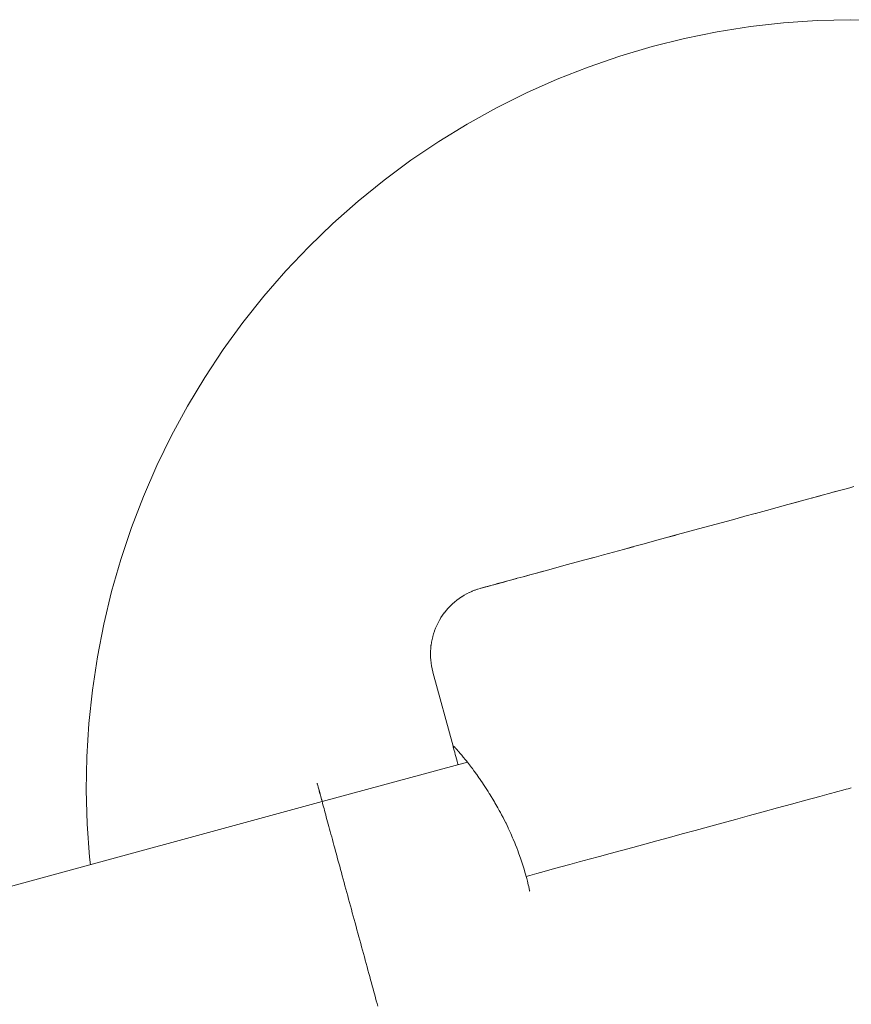
# Paper-space layout 'Sht-3' of a CAD drawing. Units: millimetres. Extents: x -4587 to 6017, y -3716 to 5140.
# Drawn here: x -604 to -555, y 3056 to 3114 of the extents above; entities that cross this region are included whole.
import ezdxf

# ---------------------------------------------------------------- set-up
doc = ezdxf.new("R2010")
doc.units = ezdxf.units.MM
for name, color, linetype, lineweight in [('EF-Components-Pommel Seats_ Rope Disc', 7, 'Continuous', 5), ('EF-Tree Top Balance- Rope', 7, 'Continuous', 5), ('None', 7, 'Continuous', 5), ('Working-None', 7, 'Continuous', 5)]:
    doc.layers.add(name, color=color, linetype=linetype, lineweight=lineweight)

# ---------------------------------------------------------------- blocks, each defined once
blk = doc.blocks.new('Group')
at = {"layer": 'EF-Components-Pommel Seats_ Rope Disc', "color": 7, "linetype": 'Continuous', "lineweight": 5, "transparency": 33554687}
for p, q in [((-559.204, 3113.766), (-561.155, 3113.545)), ((-557.246, 3113.902), (-559.204, 3113.766)), ((-555.283, 3113.953), (-557.246, 3113.902)), ((-553.32, 3113.918), (-555.283, 3113.953)), ((-563.094, 3113.238), (-565.018, 3112.847)), ((-561.155, 3113.545), (-563.094, 3113.238)), ((-565.018, 3112.847), (-566.924, 3112.373)), ((-566.924, 3112.373), (-568.806, 3111.816)), ((-568.806, 3111.816), (-570.663, 3111.177)), ((-570.663, 3111.177), (-572.49, 3110.459)), ((-572.49, 3110.459), (-574.284, 3109.661)), ((-574.284, 3109.661), (-576.041, 3108.785)), ((-576.041, 3108.785), (-577.759, 3107.834)), ((-577.759, 3107.834), (-579.433, 3106.809)), ((-579.433, 3106.809), (-581.061, 3105.711)), ((-581.061, 3105.711), (-582.64, 3104.544)), ((-582.64, 3104.544), (-584.166, 3103.309)), ((-584.166, 3103.309), (-585.637, 3102.009)), ((-585.637, 3102.009), (-587.05, 3100.645)), ((-587.05, 3100.645), (-588.401, 3099.221)), ((-588.401, 3099.221), (-589.69, 3097.74)), ((-589.69, 3097.74), (-590.913, 3096.204)), ((-590.913, 3096.204), (-592.067, 3094.616)), ((-592.067, 3094.616), (-593.152, 3092.979)), ((-593.152, 3092.979), (-594.163, 3091.297)), ((-594.163, 3091.297), (-595.101, 3089.572)), ((-595.101, 3089.572), (-595.962, 3087.807)), ((-595.962, 3087.807), (-596.746, 3086.007)), ((-596.746, 3086.007), (-597.45, 3084.174)), ((-597.45, 3084.174), (-598.073, 3082.313)), ((-598.073, 3082.313), (-598.615, 3080.426)), ((-598.615, 3080.426), (-599.074, 3078.517)), ((-599.074, 3078.517), (-599.449, 3076.59)), ((-599.449, 3076.59), (-599.74, 3074.648)), ((-599.74, 3074.648), (-599.946, 3072.695)), ((-599.946, 3072.695), (-600.067, 3070.736)), ((-600.067, 3070.736), (-600.102, 3068.773)), ((-600.102, 3068.773), (-600.051, 3066.81)), ((-600.051, 3066.81), (-599.915, 3064.851)), ((-599.915, 3064.851), (-599.865, 3064.41))]:
    blk.add_line(p, q, dxfattribs=at)
at = {"layer": 'EF-Tree Top Balance- Rope', "color": 7, "linetype": 'Continuous', "lineweight": 5, "transparency": 33554687}
for p, q in [((-586.266, 3068.113), (-577.754, 3070.43)), ((-586.564, 3069.197), (-586.564, 3069.194)), ((-586.564, 3069.195), (-586.564, 3069.197)), ((-586.561, 3069.187), (-586.564, 3069.195)), ((-586.564, 3069.194), (-586.562, 3069.187)), ((-586.562, 3069.187), (-586.559, 3069.175)), ((-586.558, 3069.175), (-586.561, 3069.187)), ((-586.559, 3069.175), (-586.554, 3069.157)), ((-586.553, 3069.158), (-586.558, 3069.175)), ((-586.554, 3069.157), (-586.548, 3069.135)), ((-586.547, 3069.135), (-586.553, 3069.158)), ((-586.548, 3069.135), (-586.541, 3069.108)), ((-586.539, 3069.108), (-586.547, 3069.135)), ((-586.541, 3069.108), (-586.532, 3069.076)), ((-586.53, 3069.076), (-586.539, 3069.108)), ((-586.532, 3069.076), (-586.523, 3069.039)), ((-586.52, 3069.04), (-586.53, 3069.076)), ((-586.523, 3069.039), (-586.511, 3068.997)), ((-586.509, 3068.998), (-586.52, 3069.04)), ((-586.511, 3068.997), (-586.499, 3068.951)), ((-586.496, 3068.952), (-586.509, 3068.998)), ((-586.499, 3068.951), (-586.485, 3068.899)), ((-586.482, 3068.9), (-586.496, 3068.952)), ((-586.485, 3068.899), (-586.47, 3068.843)), ((-586.466, 3068.844), (-586.482, 3068.9)), ((-586.47, 3068.843), (-586.454, 3068.782)), ((-586.45, 3068.784), (-586.466, 3068.844)), ((-586.454, 3068.782), (-586.436, 3068.717)), ((-586.432, 3068.718), (-586.45, 3068.784)), ((-586.436, 3068.717), (-586.417, 3068.647)), ((-586.413, 3068.648), (-586.432, 3068.718)), ((-586.417, 3068.647), (-586.397, 3068.572)), ((-586.392, 3068.573), (-586.413, 3068.648)), ((-586.397, 3068.572), (-586.375, 3068.493)), ((-586.37, 3068.494), (-586.392, 3068.573)), ((-586.375, 3068.493), (-586.353, 3068.409)), ((-586.347, 3068.41), (-586.37, 3068.494)), ((-586.353, 3068.409), (-586.329, 3068.32)), ((-586.323, 3068.322), (-586.347, 3068.41)), ((-586.329, 3068.32), (-586.304, 3068.228)), ((-586.298, 3068.229), (-586.323, 3068.322)), ((-586.304, 3068.228), (-586.277, 3068.131)), ((-586.271, 3068.132), (-586.298, 3068.229)), ((-983.137, 2960.061), (-586.272, 3068.111)), ((-586.277, 3068.131), (-586.25, 3068.029)), ((-586.266, 3068.113), (-586.271, 3068.132)), ((-586.268, 3068.112), (-586.266, 3068.113)), ((-586.25, 3068.029), (-586.221, 3067.924)), ((-586.221, 3067.924), (-586.191, 3067.814)), ((-586.191, 3067.814), (-586.16, 3067.7)), ((-586.16, 3067.7), (-586.128, 3067.582)), ((-586.128, 3067.582), (-586.095, 3067.46)), ((-586.095, 3067.46), (-586.061, 3067.334)), ((-586.061, 3067.334), (-586.026, 3067.205)), ((-586.026, 3067.205), (-585.99, 3067.071)), ((-585.99, 3067.071), (-585.953, 3066.934)), ((-585.953, 3066.934), (-585.915, 3066.794)), ((-585.915, 3066.794), (-585.875, 3066.65)), ((-585.875, 3066.65), (-585.835, 3066.502)), ((-585.835, 3066.502), (-585.794, 3066.351)), ((-585.794, 3066.351), (-585.753, 3066.197)), ((-585.753, 3066.197), (-585.71, 3066.04)), ((-585.71, 3066.04), (-585.666, 3065.88)), ((-585.666, 3065.88), (-585.622, 3065.717)), ((-585.622, 3065.717), (-585.577, 3065.551)), ((-585.577, 3065.551), (-585.531, 3065.382)), ((-585.531, 3065.382), (-585.485, 3065.21)), ((-585.485, 3065.21), (-585.437, 3065.037)), ((-585.437, 3065.037), (-585.389, 3064.86)), ((-585.389, 3064.86), (-585.341, 3064.681)), ((-585.341, 3064.681), (-585.292, 3064.501)), ((-585.292, 3064.501), (-585.242, 3064.318)), ((-585.242, 3064.318), (-585.191, 3064.133)), ((-585.191, 3064.133), (-585.141, 3063.946)), ((-585.141, 3063.946), (-585.089, 3063.757)), ((-585.089, 3063.757), (-585.038, 3063.567)), ((-585.038, 3063.567), (-584.985, 3063.375)), ((-584.985, 3063.375), (-584.933, 3063.181)), ((-584.933, 3063.181), (-584.88, 3062.987)), ((-584.88, 3062.987), (-584.826, 3062.791)), ((-584.826, 3062.791), (-584.773, 3062.594)), ((-584.773, 3062.594), (-584.719, 3062.396)), ((-584.719, 3062.396), (-584.665, 3062.197)), ((-584.665, 3062.197), (-584.611, 3061.998)), ((-584.611, 3061.998), (-584.556, 3061.798)), ((-584.556, 3061.798), (-584.502, 3061.597)), ((-584.502, 3061.597), (-584.447, 3061.396)), ((-584.447, 3061.396), (-584.392, 3061.195)), ((-584.392, 3061.195), (-584.337, 3060.994)), ((-584.337, 3060.994), (-584.283, 3060.793)), ((-584.283, 3060.793), (-584.228, 3060.591)), ((-584.228, 3060.591), (-584.173, 3060.391)), ((-584.173, 3060.391), (-584.119, 3060.19)), ((-584.119, 3060.19), (-584.064, 3059.99)), ((-584.064, 3059.99), (-584.01, 3059.79)), ((-584.01, 3059.79), (-583.956, 3059.592)), ((-583.956, 3059.592), (-583.902, 3059.394)), ((-583.902, 3059.394), (-583.848, 3059.197)), ((-583.848, 3059.197), (-583.795, 3059.001)), ((-583.795, 3059.001), (-583.742, 3058.806)), ((-583.742, 3058.806), (-583.689, 3058.613)), ((-583.689, 3058.613), (-583.637, 3058.421)), ((-583.637, 3058.421), (-583.585, 3058.231)), ((-583.585, 3058.231), (-583.533, 3058.042)), ((-583.533, 3058.042), (-583.482, 3057.855)), ((-583.482, 3057.855), (-583.432, 3057.67)), ((-583.432, 3057.67), (-583.382, 3057.487)), ((-583.382, 3057.487), (-583.333, 3057.307)), ((-583.333, 3057.307), (-583.284, 3057.128)), ((-583.284, 3057.128), (-583.236, 3056.952)), ((-583.236, 3056.952), (-583.189, 3056.778)), ((-583.189, 3056.778), (-583.142, 3056.606)), ((-583.142, 3056.606), (-583.096, 3056.438)), ((-583.096, 3056.438), (-583.051, 3056.272)), ((-583.051, 3056.272), (-583.006, 3056.109))]:
    blk.add_line(p, q, dxfattribs=at)
at = {"layer": 'None', "color": 7, "linetype": 'Continuous', "lineweight": 5, "transparency": 33554687}
for p, q in [((-557.577, 3085.898), (-556.945, 3086.071)), ((-556.945, 3086.071), (-557.577, 3085.898)), ((-557.577, 3085.898), (-556.945, 3086.071)), ((-556.945, 3086.071), (-557.577, 3085.898)), ((-557.577, 3085.898), (-556.945, 3086.071)), ((-556.945, 3086.071), (-557.577, 3085.898)), ((-557.577, 3085.898), (-556.945, 3086.071)), ((-556.945, 3086.071), (-557.577, 3085.898)), ((-557.577, 3085.898), (-556.945, 3086.071)), ((-556.945, 3086.071), (-557.577, 3085.898)), ((-557.577, 3085.898), (-556.945, 3086.071)), ((-556.945, 3086.071), (-557.577, 3085.898)), ((-557.577, 3085.898), (-556.945, 3086.071)), ((-556.945, 3086.071), (-557.577, 3085.898)), ((-557.577, 3085.898), (-556.945, 3086.071)), ((-556.945, 3086.071), (-557.577, 3085.898)), ((-557.577, 3085.898), (-556.945, 3086.071)), ((-556.945, 3086.071), (-557.577, 3085.898)), ((-557.577, 3085.898), (-556.945, 3086.071)), ((-556.945, 3086.071), (-557.577, 3085.898)), ((-557.577, 3085.898), (-556.945, 3086.071)), ((-556.945, 3086.071), (-557.577, 3085.898)), ((-557.113, 3086.025), (-556.945, 3086.071)), ((-556.945, 3086.071), (-556.495, 3086.193)), ((-556.495, 3086.193), (-556.313, 3086.243)), ((-556.313, 3086.243), (-555.919, 3086.35)), ((-556.302, 3086.246), (-555.691, 3086.412)), ((-555.691, 3086.412), (-556.302, 3086.246)), ((-556.302, 3086.246), (-555.691, 3086.412)), ((-555.691, 3086.412), (-556.302, 3086.246)), ((-556.302, 3086.246), (-555.691, 3086.412)), ((-555.691, 3086.412), (-556.302, 3086.246)), ((-556.302, 3086.246), (-555.691, 3086.412)), ((-555.691, 3086.412), (-556.302, 3086.246)), ((-556.302, 3086.246), (-555.691, 3086.412)), ((-555.691, 3086.412), (-556.302, 3086.246)), ((-556.302, 3086.246), (-555.691, 3086.412)), ((-555.691, 3086.412), (-556.302, 3086.246)), ((-556.302, 3086.246), (-555.691, 3086.412)), ((-555.691, 3086.412), (-556.302, 3086.246)), ((-556.302, 3086.246), (-555.691, 3086.412)), ((-555.691, 3086.412), (-556.302, 3086.246)), ((-556.302, 3086.246), (-555.691, 3086.412)), ((-555.691, 3086.412), (-556.302, 3086.246)), ((-556.302, 3086.246), (-555.691, 3086.412)), ((-555.691, 3086.412), (-556.302, 3086.246)), ((-555.919, 3086.35), (-555.691, 3086.412)), ((-555.691, 3086.412), (-555.32, 3086.513)), ((-555.32, 3086.513), (-555.079, 3086.579)), ((-559.585, 3085.352), (-558.963, 3085.521)), ((-558.963, 3085.521), (-558.887, 3085.542)), ((-558.887, 3085.542), (-558.345, 3085.689)), ((-558.882, 3085.543), (-558.233, 3085.72)), ((-558.233, 3085.72), (-558.882, 3085.543)), ((-558.882, 3085.543), (-558.233, 3085.72)), ((-558.233, 3085.72), (-558.882, 3085.543)), ((-558.882, 3085.543), (-558.233, 3085.72)), ((-558.233, 3085.72), (-558.882, 3085.543)), ((-558.882, 3085.543), (-558.233, 3085.72)), ((-558.233, 3085.72), (-558.882, 3085.543)), ((-558.882, 3085.543), (-558.233, 3085.72)), ((-558.233, 3085.72), (-558.882, 3085.543)), ((-558.882, 3085.543), (-558.233, 3085.72)), ((-558.233, 3085.72), (-558.882, 3085.543)), ((-558.882, 3085.543), (-558.233, 3085.72)), ((-558.233, 3085.72), (-558.882, 3085.543)), ((-558.882, 3085.543), (-558.233, 3085.72)), ((-558.233, 3085.72), (-558.882, 3085.543)), ((-558.882, 3085.543), (-558.233, 3085.72)), ((-558.233, 3085.72), (-558.882, 3085.543)), ((-558.882, 3085.543), (-558.233, 3085.72)), ((-558.233, 3085.72), (-558.882, 3085.543)), ((-558.882, 3085.543), (-558.233, 3085.72)), ((-558.233, 3085.72), (-558.882, 3085.543)), ((-558.882, 3085.543), (-558.233, 3085.72)), ((-558.233, 3085.72), (-558.882, 3085.543)), ((-558.345, 3085.689), (-558.233, 3085.72)), ((-558.233, 3085.72), (-557.729, 3085.857)), ((-557.729, 3085.857), (-557.585, 3085.896)), ((-557.585, 3085.896), (-557.113, 3086.025)), ((-561.472, 3084.838), (-560.875, 3085)), ((-560.875, 3085), (-560.85, 3085.007)), ((-560.85, 3085.007), (-560.213, 3085.181)), ((-560.213, 3085.181), (-560.21, 3085.182)), ((-560.21, 3085.182), (-559.585, 3085.352)), ((-559.585, 3085.352), (-560.207, 3085.182)), ((-560.207, 3085.182), (-559.585, 3085.352)), ((-559.585, 3085.352), (-560.207, 3085.182)), ((-560.207, 3085.182), (-559.585, 3085.352)), ((-559.585, 3085.352), (-560.207, 3085.182)), ((-560.207, 3085.182), (-559.585, 3085.352)), ((-559.585, 3085.352), (-560.207, 3085.182)), ((-560.207, 3085.182), (-559.585, 3085.352)), ((-559.585, 3085.352), (-560.207, 3085.182)), ((-560.207, 3085.182), (-559.585, 3085.352)), ((-559.585, 3085.352), (-560.207, 3085.182)), ((-560.207, 3085.182), (-559.585, 3085.352)), ((-559.585, 3085.352), (-560.207, 3085.182)), ((-560.207, 3085.182), (-559.585, 3085.352)), ((-559.585, 3085.352), (-560.207, 3085.182)), ((-560.207, 3085.182), (-559.585, 3085.352)), ((-559.585, 3085.352), (-560.207, 3085.182)), ((-560.207, 3085.182), (-559.585, 3085.352)), ((-559.585, 3085.352), (-560.207, 3085.182)), ((-560.207, 3085.182), (-559.585, 3085.352)), ((-559.585, 3085.352), (-560.207, 3085.182)), ((-560.207, 3085.182), (-559.585, 3085.352)), ((-559.585, 3085.352), (-560.207, 3085.182)), ((-560.207, 3085.182), (-559.585, 3085.352)), ((-559.585, 3085.352), (-560.207, 3085.182)), ((-563.537, 3084.276), (-562.874, 3084.456)), ((-563.537, 3084.276), (-562.877, 3084.455)), ((-562.877, 3084.455), (-563.537, 3084.276)), ((-563.537, 3084.276), (-562.877, 3084.455)), ((-562.877, 3084.455), (-563.537, 3084.276)), ((-563.537, 3084.276), (-562.877, 3084.455)), ((-562.877, 3084.455), (-563.537, 3084.276)), ((-563.537, 3084.276), (-562.877, 3084.455)), ((-562.877, 3084.455), (-563.537, 3084.276)), ((-563.537, 3084.276), (-562.877, 3084.455)), ((-562.877, 3084.455), (-563.537, 3084.276)), ((-563.537, 3084.276), (-562.877, 3084.455)), ((-562.877, 3084.455), (-563.537, 3084.276)), ((-563.537, 3084.276), (-562.877, 3084.455)), ((-562.877, 3084.455), (-563.537, 3084.276)), ((-563.537, 3084.276), (-562.877, 3084.455)), ((-562.877, 3084.455), (-563.537, 3084.276)), ((-563.537, 3084.276), (-562.877, 3084.455)), ((-562.877, 3084.455), (-563.537, 3084.276)), ((-563.537, 3084.276), (-562.877, 3084.455)), ((-562.877, 3084.455), (-563.537, 3084.276)), ((-563.537, 3084.276), (-562.877, 3084.455)), ((-562.877, 3084.455), (-563.537, 3084.276)), ((-563.537, 3084.276), (-562.877, 3084.455)), ((-562.877, 3084.455), (-563.537, 3084.276)), ((-563.537, 3084.276), (-562.877, 3084.455)), ((-562.874, 3084.456), (-562.209, 3084.637)), ((-562.209, 3084.637), (-561.542, 3084.819)), ((-561.542, 3084.819), (-561.472, 3084.838)), ((-566.139, 3083.567), (-565.498, 3083.742)), ((-566.139, 3083.567), (-565.506, 3083.74)), ((-565.506, 3083.74), (-566.139, 3083.567)), ((-566.139, 3083.567), (-565.506, 3083.74)), ((-565.506, 3083.74), (-566.139, 3083.567)), ((-566.139, 3083.567), (-565.506, 3083.74)), ((-565.506, 3083.74), (-566.139, 3083.567)), ((-566.139, 3083.567), (-565.506, 3083.74)), ((-565.506, 3083.74), (-566.139, 3083.567)), ((-566.139, 3083.567), (-565.506, 3083.74)), ((-565.506, 3083.74), (-566.139, 3083.567)), ((-566.139, 3083.567), (-565.506, 3083.74)), ((-565.506, 3083.74), (-566.139, 3083.567)), ((-566.139, 3083.567), (-565.506, 3083.74)), ((-565.506, 3083.74), (-566.139, 3083.567)), ((-566.139, 3083.567), (-565.506, 3083.74)), ((-565.506, 3083.74), (-566.139, 3083.567)), ((-566.139, 3083.567), (-565.506, 3083.74)), ((-565.506, 3083.74), (-566.139, 3083.567)), ((-566.139, 3083.567), (-565.506, 3083.74)), ((-565.506, 3083.74), (-566.139, 3083.567)), ((-566.139, 3083.567), (-565.506, 3083.74)), ((-565.506, 3083.74), (-566.139, 3083.567)), ((-566.139, 3083.567), (-565.506, 3083.74)), ((-565.506, 3083.74), (-566.139, 3083.567)), ((-566.139, 3083.567), (-565.506, 3083.74)), ((-565.498, 3083.742), (-564.85, 3083.918)), ((-564.85, 3083.918), (-564.196, 3084.096)), ((-564.85, 3083.918), (-564.201, 3084.095)), ((-564.201, 3084.095), (-564.85, 3083.918)), ((-564.85, 3083.918), (-564.201, 3084.095)), ((-564.201, 3084.095), (-564.85, 3083.918)), ((-564.85, 3083.918), (-564.201, 3084.095)), ((-564.201, 3084.095), (-564.85, 3083.918)), ((-564.85, 3083.918), (-564.201, 3084.095)), ((-564.201, 3084.095), (-564.85, 3083.918)), ((-564.85, 3083.918), (-564.201, 3084.095)), ((-564.201, 3084.095), (-564.85, 3083.918)), ((-564.85, 3083.918), (-564.201, 3084.095)), ((-564.201, 3084.095), (-564.85, 3083.918)), ((-564.85, 3083.918), (-564.201, 3084.095)), ((-564.201, 3084.095), (-564.85, 3083.918)), ((-564.85, 3083.918), (-564.201, 3084.095)), ((-564.201, 3084.095), (-564.85, 3083.918)), ((-564.85, 3083.918), (-564.201, 3084.095)), ((-564.201, 3084.095), (-564.85, 3083.918)), ((-564.85, 3083.918), (-564.201, 3084.095)), ((-564.201, 3084.095), (-564.85, 3083.918)), ((-564.85, 3083.918), (-564.201, 3084.095)), ((-564.201, 3084.095), (-564.85, 3083.918)), ((-564.85, 3083.918), (-564.201, 3084.095)), ((-564.201, 3084.095), (-564.85, 3083.918)), ((-564.85, 3083.918), (-564.201, 3084.095)), ((-564.196, 3084.096), (-563.537, 3084.276)), ((-568.004, 3083.059), (-567.393, 3083.226)), ((-567.393, 3083.226), (-566.771, 3083.395)), ((-566.781, 3083.392), (-566.139, 3083.567)), ((-566.771, 3083.395), (-566.781, 3083.392)), ((-566.771, 3083.395), (-566.139, 3083.567)), ((-569.761, 3082.581), (-569.19, 3082.737)), ((-569.19, 3082.737), (-568.604, 3082.896)), ((-568.604, 3082.896), (-568.004, 3083.059)), ((-568.604, 3082.896), (-568.017, 3083.056)), ((-568.017, 3083.056), (-568.604, 3082.896)), ((-568.604, 3082.896), (-568.017, 3083.056)), ((-568.017, 3083.056), (-568.604, 3082.896)), ((-568.604, 3082.896), (-568.017, 3083.056)), ((-568.017, 3083.056), (-568.604, 3082.896)), ((-568.604, 3082.896), (-568.017, 3083.056)), ((-568.017, 3083.056), (-568.604, 3082.896)), ((-568.604, 3082.896), (-568.017, 3083.056)), ((-568.017, 3083.056), (-568.604, 3082.896)), ((-568.604, 3082.896), (-568.017, 3083.056)), ((-568.017, 3083.056), (-568.604, 3082.896)), ((-568.604, 3082.896), (-568.017, 3083.056)), ((-568.017, 3083.056), (-568.604, 3082.896)), ((-568.604, 3082.896), (-568.017, 3083.056)), ((-568.017, 3083.056), (-568.604, 3082.896)), ((-568.604, 3082.896), (-568.017, 3083.056)), ((-568.017, 3083.056), (-568.604, 3082.896)), ((-568.604, 3082.896), (-568.017, 3083.056)), ((-568.017, 3083.056), (-568.604, 3082.896)), ((-568.604, 3082.896), (-568.017, 3083.056)), ((-568.017, 3083.056), (-568.604, 3082.896)), ((-568.604, 3082.896), (-568.017, 3083.056)), ((-568.017, 3083.056), (-568.604, 3082.896)), ((-568.604, 3082.896), (-568.017, 3083.056)), ((-568.017, 3083.056), (-568.604, 3082.896)), ((-568.604, 3082.896), (-568.017, 3083.056)), ((-571.884, 3082.003), (-571.38, 3082.14)), ((-571.38, 3082.14), (-570.858, 3082.283)), ((-570.858, 3082.283), (-570.318, 3082.43)), ((-570.335, 3082.425), (-570.858, 3082.283)), ((-570.858, 3082.283), (-570.335, 3082.425)), ((-570.335, 3082.425), (-570.858, 3082.283)), ((-570.858, 3082.283), (-570.335, 3082.425)), ((-570.335, 3082.425), (-570.858, 3082.283)), ((-570.858, 3082.283), (-570.335, 3082.425)), ((-570.335, 3082.425), (-570.858, 3082.283)), ((-570.858, 3082.283), (-570.335, 3082.425)), ((-570.335, 3082.425), (-570.858, 3082.283)), ((-570.858, 3082.283), (-570.335, 3082.425)), ((-570.335, 3082.425), (-570.858, 3082.283)), ((-570.858, 3082.283), (-570.335, 3082.425)), ((-570.335, 3082.425), (-570.858, 3082.283)), ((-570.858, 3082.283), (-570.335, 3082.425)), ((-570.335, 3082.425), (-570.858, 3082.283)), ((-570.858, 3082.283), (-570.335, 3082.425)), ((-570.335, 3082.425), (-570.858, 3082.283)), ((-570.858, 3082.283), (-570.335, 3082.425)), ((-570.335, 3082.425), (-570.858, 3082.283)), ((-570.858, 3082.283), (-570.335, 3082.425)), ((-570.335, 3082.425), (-570.858, 3082.283)), ((-570.858, 3082.283), (-570.335, 3082.425)), ((-570.335, 3082.425), (-570.858, 3082.283)), ((-570.858, 3082.283), (-570.335, 3082.425)), ((-570.335, 3082.425), (-570.858, 3082.283)), ((-570.858, 3082.283), (-570.335, 3082.425)), ((-570.335, 3082.425), (-570.858, 3082.283)), ((-570.858, 3082.283), (-570.335, 3082.425)), ((-570.318, 3082.43), (-569.761, 3082.581)), ((-574.098, 3081.4), (-573.699, 3081.509)), ((-573.699, 3081.509), (-573.277, 3081.624)), ((-573.699, 3081.509), (-573.3, 3081.617)), ((-573.3, 3081.617), (-573.699, 3081.509)), ((-573.699, 3081.509), (-573.3, 3081.617)), ((-573.3, 3081.617), (-573.699, 3081.509)), ((-573.699, 3081.509), (-573.3, 3081.617)), ((-573.3, 3081.617), (-573.699, 3081.509)), ((-573.699, 3081.509), (-573.3, 3081.617)), ((-573.3, 3081.617), (-573.699, 3081.509)), ((-573.699, 3081.509), (-573.3, 3081.617)), ((-573.3, 3081.617), (-573.699, 3081.509)), ((-573.699, 3081.509), (-573.3, 3081.617)), ((-573.3, 3081.617), (-573.699, 3081.509)), ((-573.699, 3081.509), (-573.3, 3081.617)), ((-573.3, 3081.617), (-573.699, 3081.509)), ((-573.699, 3081.509), (-573.3, 3081.617)), ((-573.3, 3081.617), (-573.699, 3081.509)), ((-573.699, 3081.509), (-573.3, 3081.617)), ((-573.3, 3081.617), (-573.699, 3081.509)), ((-573.699, 3081.509), (-573.3, 3081.617)), ((-573.3, 3081.617), (-573.699, 3081.509)), ((-573.699, 3081.509), (-573.3, 3081.617)), ((-573.3, 3081.617), (-573.699, 3081.509)), ((-573.699, 3081.509), (-573.3, 3081.617)), ((-573.3, 3081.617), (-573.699, 3081.509)), ((-573.699, 3081.509), (-573.3, 3081.617)), ((-573.3, 3081.617), (-573.699, 3081.509)), ((-573.699, 3081.509), (-573.3, 3081.617)), ((-573.277, 3081.624), (-572.834, 3081.745)), ((-572.834, 3081.745), (-572.369, 3081.871)), ((-572.369, 3081.871), (-571.884, 3082.003)), ((-576.227, 3080.821), (-575.728, 3080.957)), ((-575.728, 3080.957), (-576.227, 3080.821)), ((-576.227, 3080.821), (-575.728, 3080.957)), ((-575.728, 3080.957), (-576.227, 3080.821)), ((-576.227, 3080.821), (-575.728, 3080.957)), ((-575.728, 3080.957), (-576.227, 3080.821)), ((-576.227, 3080.821), (-575.728, 3080.957)), ((-575.728, 3080.957), (-576.227, 3080.821)), ((-576.227, 3080.821), (-575.728, 3080.957)), ((-575.728, 3080.957), (-576.227, 3080.821)), ((-576.198, 3080.829), (-575.48, 3081.024)), ((-575.976, 3080.889), (-576.198, 3080.829)), ((-575.728, 3080.957), (-575.976, 3080.889)), ((-575.728, 3080.957), (-575.452, 3081.032)), ((-575.48, 3081.024), (-575.728, 3080.957)), ((-575.728, 3080.957), (-575.48, 3081.024)), ((-575.48, 3081.024), (-575.728, 3080.957)), ((-575.452, 3081.032), (-575.151, 3081.114)), ((-575.151, 3081.114), (-574.825, 3081.203)), ((-575.151, 3081.114), (-574.851, 3081.195)), ((-574.851, 3081.195), (-575.151, 3081.114)), ((-575.151, 3081.114), (-574.851, 3081.195)), ((-574.851, 3081.195), (-575.151, 3081.114)), ((-575.151, 3081.114), (-574.851, 3081.195)), ((-574.851, 3081.195), (-575.151, 3081.114)), ((-575.151, 3081.114), (-574.851, 3081.195)), ((-574.851, 3081.195), (-575.151, 3081.114)), ((-575.151, 3081.114), (-574.851, 3081.195)), ((-574.851, 3081.195), (-575.151, 3081.114)), ((-575.151, 3081.114), (-574.851, 3081.195)), ((-574.851, 3081.195), (-575.151, 3081.114)), ((-575.151, 3081.114), (-574.851, 3081.195)), ((-574.851, 3081.195), (-575.151, 3081.114)), ((-575.151, 3081.114), (-574.851, 3081.195)), ((-574.851, 3081.195), (-575.151, 3081.114)), ((-575.151, 3081.114), (-574.851, 3081.195)), ((-574.851, 3081.195), (-575.151, 3081.114)), ((-575.151, 3081.114), (-574.851, 3081.195)), ((-574.851, 3081.195), (-575.151, 3081.114)), ((-575.151, 3081.114), (-574.851, 3081.195)), ((-574.851, 3081.195), (-575.151, 3081.114)), ((-575.151, 3081.114), (-574.851, 3081.195)), ((-574.851, 3081.195), (-575.151, 3081.114)), ((-575.151, 3081.114), (-574.851, 3081.195)), ((-574.851, 3081.195), (-575.151, 3081.114)), ((-575.151, 3081.114), (-574.851, 3081.195)), ((-574.825, 3081.203), (-574.473, 3081.298)), ((-574.473, 3081.298), (-574.098, 3081.4)), ((-574.473, 3081.298), (-574.123, 3081.394)), ((-574.123, 3081.394), (-574.473, 3081.298)), ((-574.473, 3081.298), (-574.123, 3081.394)), ((-574.123, 3081.394), (-574.473, 3081.298)), ((-574.473, 3081.298), (-574.123, 3081.394)), ((-574.123, 3081.394), (-574.473, 3081.298)), ((-574.473, 3081.298), (-574.123, 3081.394)), ((-574.123, 3081.394), (-574.473, 3081.298)), ((-574.473, 3081.298), (-574.123, 3081.394)), ((-574.123, 3081.394), (-574.473, 3081.298)), ((-574.473, 3081.298), (-574.123, 3081.394)), ((-574.123, 3081.394), (-574.473, 3081.298)), ((-574.473, 3081.298), (-574.123, 3081.394)), ((-574.123, 3081.394), (-574.473, 3081.298)), ((-574.473, 3081.298), (-574.123, 3081.394)), ((-574.123, 3081.394), (-574.473, 3081.298)), ((-574.473, 3081.298), (-574.123, 3081.394)), ((-574.123, 3081.394), (-574.473, 3081.298)), ((-574.473, 3081.298), (-574.123, 3081.394)), ((-574.123, 3081.394), (-574.473, 3081.298)), ((-574.473, 3081.298), (-574.123, 3081.394)), ((-574.123, 3081.394), (-574.473, 3081.298)), ((-574.473, 3081.298), (-574.123, 3081.394)), ((-574.123, 3081.394), (-574.473, 3081.298)), ((-574.473, 3081.298), (-574.123, 3081.394)), ((-574.123, 3081.394), (-574.473, 3081.298)), ((-574.473, 3081.298), (-574.123, 3081.394)), ((-577.799, 3080.289), (-577.932, 3080.215)), ((-577.779, 3080.3), (-577.799, 3080.289)), ((-577.645, 3080.367), (-577.779, 3080.3)), ((-577.623, 3080.377), (-577.645, 3080.367)), ((-577.488, 3080.438), (-577.623, 3080.377)), ((-577.463, 3080.448), (-577.488, 3080.438)), ((-577.327, 3080.503), (-577.463, 3080.448)), ((-577.301, 3080.512), (-577.327, 3080.503)), ((-577.164, 3080.56), (-577.301, 3080.512)), ((-577.136, 3080.569), (-577.164, 3080.56)), ((-576.999, 3080.61), (-577.136, 3080.569)), ((-576.969, 3080.619), (-576.999, 3080.61)), ((-576.421, 3080.768), (-576.969, 3080.619)), ((-576.969, 3080.619), (-576.421, 3080.768)), ((-576.421, 3080.768), (-576.969, 3080.619)), ((-576.969, 3080.619), (-576.421, 3080.768)), ((-576.421, 3080.768), (-576.969, 3080.619)), ((-576.969, 3080.619), (-576.421, 3080.768)), ((-576.421, 3080.768), (-576.969, 3080.619)), ((-576.969, 3080.619), (-576.421, 3080.768)), ((-576.421, 3080.768), (-576.969, 3080.619)), ((-576.969, 3080.619), (-576.421, 3080.768)), ((-576.421, 3080.768), (-576.969, 3080.619)), ((-576.969, 3080.619), (-576.421, 3080.768)), ((-576.421, 3080.768), (-576.969, 3080.619)), ((-576.969, 3080.619), (-576.421, 3080.768)), ((-576.421, 3080.768), (-576.969, 3080.619)), ((-576.969, 3080.619), (-576.421, 3080.768)), ((-576.421, 3080.768), (-576.969, 3080.619)), ((-576.969, 3080.619), (-576.421, 3080.768)), ((-576.421, 3080.768), (-576.969, 3080.619)), ((-576.969, 3080.619), (-576.421, 3080.768)), ((-576.421, 3080.768), (-576.969, 3080.619)), ((-576.969, 3080.619), (-576.421, 3080.768)), ((-576.421, 3080.768), (-576.969, 3080.619)), ((-576.969, 3080.619), (-576.421, 3080.768)), ((-576.421, 3080.768), (-576.969, 3080.619)), ((-576.969, 3080.619), (-576.421, 3080.768)), ((-576.421, 3080.768), (-576.969, 3080.619)), ((-576.969, 3080.619), (-576.421, 3080.768)), ((-576.421, 3080.768), (-576.969, 3080.619)), ((-576.969, 3080.619), (-576.967, 3080.619)), ((-576.421, 3080.768), (-576.967, 3080.619)), ((-576.967, 3080.619), (-576.943, 3080.626)), ((-576.943, 3080.626), (-576.421, 3080.768)), ((-576.943, 3080.626), (-576.89, 3080.64)), ((-576.89, 3080.64), (-576.808, 3080.663)), ((-576.808, 3080.663), (-576.698, 3080.693)), ((-576.698, 3080.693), (-576.421, 3080.768)), ((-576.698, 3080.693), (-576.559, 3080.73)), ((-576.559, 3080.73), (-576.392, 3080.776)), ((-576.392, 3080.776), (-576.198, 3080.829)), ((-578.632, 3079.697), (-578.641, 3079.689)), ((-578.512, 3079.804), (-578.632, 3079.697)), ((-578.501, 3079.813), (-578.512, 3079.804)), ((-578.378, 3079.913), (-578.501, 3079.813)), ((-578.366, 3079.923), (-578.378, 3079.913)), ((-578.24, 3080.017), (-578.366, 3079.923)), ((-578.225, 3080.026), (-578.24, 3080.017)), ((-578.097, 3080.114), (-578.225, 3080.026)), ((-578.081, 3080.124), (-578.097, 3080.114)), ((-577.95, 3080.205), (-578.081, 3080.124)), ((-577.932, 3080.215), (-577.95, 3080.205)), ((-579.104, 3079.177), (-579.204, 3079.04)), ((-579.101, 3079.182), (-579.104, 3079.177)), ((-578.997, 3079.313), (-579.101, 3079.182)), ((-578.992, 3079.318), (-578.997, 3079.313)), ((-578.884, 3079.443), (-578.992, 3079.318)), ((-578.878, 3079.45), (-578.884, 3079.443)), ((-578.765, 3079.569), (-578.878, 3079.45)), ((-578.758, 3079.576), (-578.765, 3079.569)), ((-578.641, 3079.689), (-578.758, 3079.576)), ((-579.473, 3078.592), (-579.549, 3078.438)), ((-579.39, 3078.745), (-579.473, 3078.594)), ((-579.473, 3078.594), (-579.473, 3078.592)), ((-579.301, 3078.893), (-579.39, 3078.745)), ((-579.3, 3078.895), (-579.301, 3078.893)), ((-579.206, 3079.038), (-579.3, 3078.895)), ((-579.204, 3079.04), (-579.206, 3079.038)), ((-579.682, 3078.112), (-579.735, 3077.955)), ((-579.68, 3078.119), (-579.682, 3078.112)), ((-579.62, 3078.275), (-579.68, 3078.119)), ((-579.618, 3078.28), (-579.62, 3078.275)), ((-579.55, 3078.435), (-579.618, 3078.28)), ((-579.549, 3078.438), (-579.55, 3078.435)), ((-579.86, 3077.438), (-579.884, 3077.281)), ((-579.858, 3077.452), (-579.86, 3077.438)), ((-579.826, 3077.609), (-579.858, 3077.452)), ((-579.824, 3077.621), (-579.826, 3077.609)), ((-579.786, 3077.779), (-579.824, 3077.621)), ((-579.783, 3077.789), (-579.786, 3077.779)), ((-579.738, 3077.947), (-579.783, 3077.789)), ((-579.735, 3077.955), (-579.738, 3077.947)), ((-579.915, 3076.918), (-579.918, 3076.764)), ((-579.914, 3076.937), (-579.915, 3076.918)), ((-579.904, 3077.092), (-579.914, 3076.937)), ((-579.903, 3077.109), (-579.904, 3077.092)), ((-579.886, 3077.265), (-579.903, 3077.109)), ((-579.884, 3077.281), (-579.886, 3077.265)), ((-579.918, 3076.764), (-579.918, 3076.743)), ((-579.918, 3076.743), (-579.915, 3076.591)), ((-579.915, 3076.591), (-579.913, 3076.569)), ((-579.913, 3076.569), (-579.904, 3076.419)), ((-579.904, 3076.419), (-579.901, 3076.395)), ((-579.901, 3076.395), (-579.885, 3076.247)), ((-579.885, 3076.247), (-579.881, 3076.221)), ((-579.881, 3076.221), (-579.859, 3076.076)), ((-579.859, 3076.076), (-579.854, 3076.049)), ((-579.854, 3076.049), (-579.826, 3075.907)), ((-579.826, 3075.907), (-579.819, 3075.878)), ((-579.819, 3075.878), (-579.785, 3075.739)), ((-579.785, 3075.739), (-579.778, 3075.709)), ((-579.778, 3075.709), (-578.592, 3071.352)), ((-578.592, 3071.358), (-578.593, 3071.365)), ((-578.593, 3071.365), (-578.592, 3071.358)), ((-578.592, 3071.365), (-578.588, 3071.367)), ((-578.588, 3071.367), (-578.592, 3071.365)), ((-578.592, 3071.352), (-578.592, 3071.358)), ((-578.592, 3071.358), (-578.592, 3071.352)), ((-578.592, 3071.352), (-578.587, 3071.335)), ((-578.588, 3071.367), (-578.586, 3071.368)), ((-578.586, 3071.368), (-578.588, 3071.367)), ((-578.587, 3071.335), (-578.584, 3071.327)), ((-578.586, 3071.368), (-578.574, 3071.363)), ((-578.584, 3071.327), (-578.576, 3071.297)), ((-578.576, 3071.297), (-578.573, 3071.286)), ((-578.574, 3071.363), (-578.57, 3071.361)), ((-578.573, 3071.286), (-578.561, 3071.244)), ((-578.57, 3071.361), (-578.554, 3071.348)), ((-578.561, 3071.244), (-578.558, 3071.231)), ((-578.558, 3071.231), (-578.543, 3071.176)), ((-578.554, 3071.348), (-578.55, 3071.345)), ((-578.55, 3071.345), (-578.546, 3071.343)), ((-578.546, 3071.343), (-578.515, 3071.314)), ((-578.543, 3071.176), (-578.539, 3071.164)), ((-578.539, 3071.164), (-578.52, 3071.093)), ((-578.52, 3071.093), (-578.517, 3071.083)), ((-578.517, 3071.083), (-578.493, 3070.995)), ((-578.515, 3071.314), (-578.514, 3071.313)), ((-578.514, 3071.313), (-578.473, 3071.273)), ((-578.473, 3071.273), (-578.469, 3071.269)), ((-578.469, 3071.269), (-578.457, 3071.257)), ((-578.457, 3071.257), (-578.424, 3071.222)), ((-578.424, 3071.222), (-578.413, 3071.211)), ((-578.413, 3071.211), (-578.366, 3071.16)), ((-578.366, 3071.16), (-578.347, 3071.138)), ((-578.347, 3071.138), (-578.303, 3071.089)), ((-578.303, 3071.089), (-578.301, 3071.086)), ((-578.301, 3071.086), (-578.272, 3071.053)), ((-578.272, 3071.053), (-578.226, 3071.001)), ((-578.493, 3070.995), (-578.491, 3070.988)), ((-578.491, 3070.988), (-578.462, 3070.882)), ((-578.462, 3070.882), (-578.461, 3070.88)), ((-578.461, 3070.88), (-578.428, 3070.757)), ((-578.428, 3070.757), (-578.427, 3070.755)), ((-578.427, 3070.755), (-578.389, 3070.618)), ((-578.389, 3070.618), (-578.388, 3070.614)), ((-578.388, 3070.614), (-578.35, 3070.476)), ((-578.35, 3070.476), (-578.346, 3070.458)), ((-578.226, 3071.001), (-578.187, 3070.956)), ((-578.187, 3070.956), (-578.154, 3070.916)), ((-578.154, 3070.916), (-578.093, 3070.845)), ((-578.093, 3070.845), (-578.086, 3070.836)), ((-578.086, 3070.836), (-578.078, 3070.827)), ((-578.078, 3070.827), (-577.99, 3070.721)), ((-577.99, 3070.721), (-577.975, 3070.704)), ((-577.975, 3070.704), (-577.878, 3070.586)), ((-577.878, 3070.586), (-577.874, 3070.581)), ((-577.874, 3070.581), (-577.803, 3070.492)), ((-577.803, 3070.492), (-577.759, 3070.437)), ((-578.346, 3070.458), (-578.306, 3070.314)), ((-578.306, 3070.314), (-578.3, 3070.29)), ((-578.3, 3070.29), (-578.297, 3070.282)), ((-577.759, 3070.437), (-577.754, 3070.43)), ((-577.754, 3070.43), (-577.633, 3070.275)), ((-577.633, 3070.275), (-577.626, 3070.265)), ((-577.626, 3070.265), (-577.502, 3070.101)), ((-577.502, 3070.101), (-577.491, 3070.087)), ((-577.491, 3070.087), (-577.458, 3070.043)), ((-577.458, 3070.043), (-577.364, 3069.916)), ((-577.364, 3069.916), (-577.351, 3069.897)), ((-577.351, 3069.897), (-577.222, 3069.718)), ((-577.222, 3069.718), (-577.205, 3069.695)), ((-577.205, 3069.695), (-577.075, 3069.509)), ((-577.075, 3069.509), (-577.055, 3069.481)), ((-577.055, 3069.481), (-577.042, 3069.463)), ((-577.042, 3069.463), (-576.923, 3069.29)), ((-576.923, 3069.29), (-576.913, 3069.275)), ((-576.913, 3069.275), (-576.769, 3069.059)), ((-576.769, 3069.059), (-576.76, 3069.046)), ((-576.76, 3069.046), (-576.613, 3068.819)), ((-576.613, 3068.819), (-576.613, 3068.818)), ((-576.613, 3068.818), (-576.541, 3068.705)), ((-556.028, 3068.701), (-555.729, 3068.783)), ((-555.729, 3068.783), (-555.541, 3068.834)), ((-555.541, 3068.834), (-555.414, 3068.868)), ((-555.235, 3068.917), (-555.414, 3068.869)), ((-555.414, 3068.869), (-555.235, 3068.917)), ((-555.414, 3068.868), (-555.414, 3068.869)), ((-576.541, 3068.705), (-576.466, 3068.584)), ((-576.466, 3068.584), (-576.455, 3068.566)), ((-576.455, 3068.566), (-576.318, 3068.343)), ((-576.318, 3068.343), (-576.295, 3068.305)), ((-576.295, 3068.305), (-576.171, 3068.095)), ((-558.744, 3067.962), (-557.912, 3068.188)), ((-558.744, 3067.962), (-557.912, 3068.188)), ((-557.912, 3068.188), (-557.079, 3068.415)), ((-557.912, 3068.188), (-557.079, 3068.415)), ((-557.079, 3068.415), (-556.526, 3068.566)), ((-556.373, 3068.607), (-556.526, 3068.566)), ((-556.526, 3068.566), (-556.373, 3068.607)), ((-556.373, 3068.607), (-556.246, 3068.642)), ((-556.246, 3068.642), (-556.028, 3068.701)), ((-556.246, 3068.642), (-556.243, 3068.643)), ((-576.171, 3068.095), (-576.135, 3068.034)), ((-576.135, 3068.034), (-576.025, 3067.843)), ((-576.025, 3067.843), (-575.975, 3067.754)), ((-575.975, 3067.754), (-575.927, 3067.669)), ((-575.927, 3067.669), (-575.881, 3067.589)), ((-575.881, 3067.589), (-575.814, 3067.466)), ((-560.397, 3067.512), (-559.573, 3067.736)), ((-560.397, 3067.512), (-559.573, 3067.736)), ((-560.397, 3067.512), (-559.573, 3067.736)), ((-558.744, 3067.962), (-559.573, 3067.736)), ((-559.573, 3067.736), (-558.744, 3067.962)), ((-559.573, 3067.736), (-558.744, 3067.962)), ((-575.814, 3067.466), (-575.742, 3067.333)), ((-575.742, 3067.333), (-575.656, 3067.17)), ((-575.656, 3067.17), (-575.609, 3067.08)), ((-575.609, 3067.08), (-575.501, 3066.866)), ((-562.825, 3066.851), (-562.024, 3067.069)), ((-562.825, 3066.851), (-562.024, 3067.069)), ((-562.024, 3067.069), (-561.214, 3067.289)), ((-562.024, 3067.069), (-561.214, 3067.289)), ((-561.214, 3067.289), (-560.397, 3067.512)), ((-561.214, 3067.289), (-560.397, 3067.512)), ((-561.214, 3067.289), (-560.397, 3067.512)), ((-575.501, 3066.866), (-575.487, 3066.839)), ((-575.487, 3066.839), (-575.357, 3066.568)), ((-575.357, 3066.568), (-575.351, 3066.554)), ((-575.351, 3066.554), (-575.225, 3066.28)), ((-565.157, 3066.216), (-564.393, 3066.424)), ((-565.157, 3066.216), (-564.393, 3066.424)), ((-564.393, 3066.424), (-563.615, 3066.636)), ((-564.393, 3066.424), (-563.615, 3066.636)), ((-563.615, 3066.636), (-562.825, 3066.851)), ((-563.615, 3066.636), (-562.825, 3066.851)), ((-575.225, 3066.28), (-575.205, 3066.235)), ((-575.205, 3066.235), (-575.097, 3065.989)), ((-575.097, 3065.989), (-575.064, 3065.91)), ((-575.097, 3065.989), (-575.097, 3065.989)), ((-575.064, 3065.91), (-574.974, 3065.696)), ((-566.638, 3065.813), (-565.906, 3066.012)), ((-566.638, 3065.813), (-565.906, 3066.012)), ((-565.157, 3066.216), (-565.906, 3066.012)), ((-565.906, 3066.012), (-565.157, 3066.216)), ((-565.906, 3066.012), (-565.157, 3066.216)), ((-574.974, 3065.696), (-574.928, 3065.578)), ((-574.928, 3065.578), (-574.857, 3065.4)), ((-574.857, 3065.4), (-574.797, 3065.242)), ((-568.723, 3065.245), (-568.048, 3065.429)), ((-568.723, 3065.245), (-568.048, 3065.429)), ((-568.723, 3065.245), (-568.048, 3065.429)), ((-568.048, 3065.429), (-567.353, 3065.618)), ((-568.048, 3065.429), (-567.353, 3065.618)), ((-567.353, 3065.618), (-566.638, 3065.813)), ((-567.353, 3065.618), (-566.638, 3065.813)), ((-574.797, 3065.242), (-574.745, 3065.103)), ((-574.745, 3065.103), (-574.673, 3064.9)), ((-574.673, 3064.9), (-574.639, 3064.804)), ((-574.639, 3064.804), (-574.555, 3064.555)), ((-571.194, 3064.572), (-570.613, 3064.73)), ((-570.613, 3064.73), (-571.194, 3064.572)), ((-571.194, 3064.572), (-570.613, 3064.73)), ((-570.007, 3064.896), (-570.613, 3064.73)), ((-570.613, 3064.73), (-570.007, 3064.896)), ((-570.613, 3064.73), (-570.007, 3064.896)), ((-570.007, 3064.896), (-569.377, 3065.067)), ((-570.007, 3064.896), (-569.377, 3065.067)), ((-568.723, 3065.245), (-569.377, 3065.067)), ((-569.377, 3065.067), (-568.723, 3065.245)), ((-569.377, 3065.067), (-568.723, 3065.245)), ((-574.555, 3064.555), (-574.538, 3064.505)), ((-574.538, 3064.505), (-574.444, 3064.207)), ((-574.444, 3064.207), (-574.444, 3064.206)), ((-574.444, 3064.206), (-574.356, 3063.908)), ((-572.774, 3064.142), (-573.243, 3064.014)), ((-573.243, 3064.014), (-572.774, 3064.142)), ((-572.275, 3064.278), (-572.774, 3064.142)), ((-572.774, 3064.142), (-572.275, 3064.278)), ((-571.748, 3064.421), (-572.275, 3064.278)), ((-572.275, 3064.278), (-571.748, 3064.421)), ((-571.748, 3064.421), (-571.194, 3064.572)), ((-571.194, 3064.572), (-571.748, 3064.421)), ((-571.748, 3064.421), (-571.194, 3064.572)), ((-574.356, 3063.908), (-574.34, 3063.854)), ((-574.34, 3063.854), (-574.305, 3063.725)), ((-574.091, 3063.784), (-574.305, 3063.725)), ((-574.305, 3063.725), (-574.091, 3063.784)), ((-574.305, 3063.725), (-574.271, 3063.596)), ((-574.271, 3063.596), (-574.23, 3063.441)), ((-573.682, 3063.895), (-574.091, 3063.784)), ((-574.091, 3063.784), (-573.682, 3063.895)), ((-573.243, 3064.014), (-573.682, 3063.895)), ((-573.682, 3063.895), (-573.243, 3064.014)), ((-574.23, 3063.441), (-574.181, 3063.24)), ((-574.181, 3063.24), (-574.156, 3063.135)), ((-574.156, 3063.135), (-574.1, 3062.883)), ((-574.1, 3062.883), (-574.097, 3062.869))]:
    blk.add_line(p, q, dxfattribs=at)

psp = doc.layouts.new('Sht-3')

# ---------------------------------------------------------------- block references
at = {"layer": 'Working-None'}
psp.add_blockref('Group', (0, 0), dxfattribs=at)

doc.saveas('drawing.dxf')
